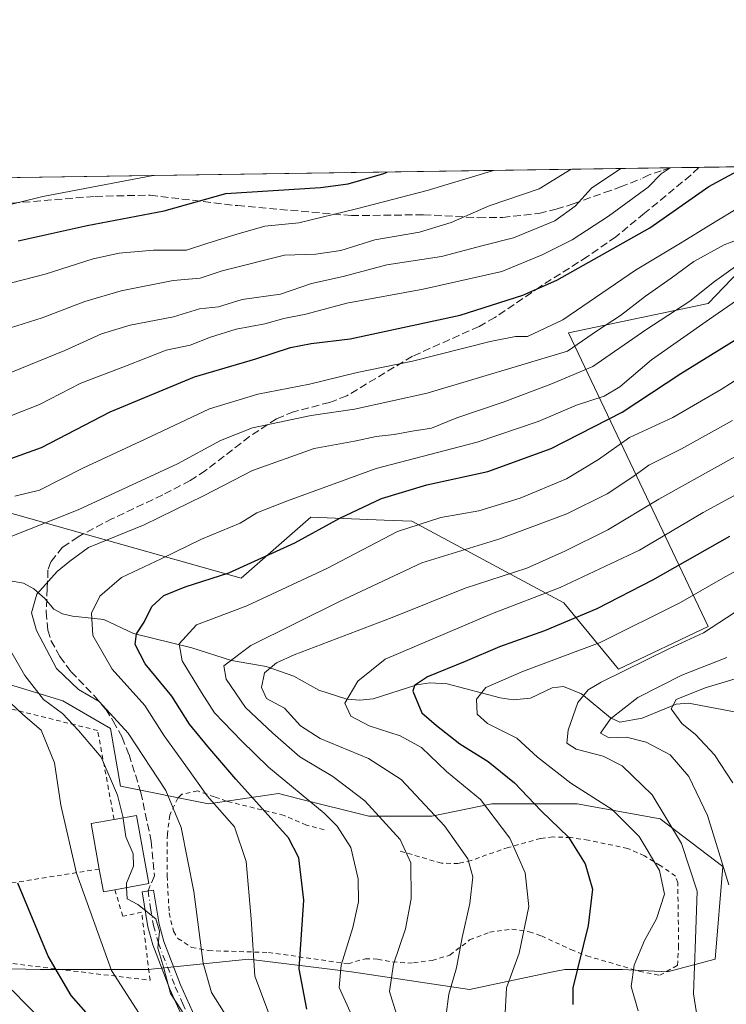
# Model space of a CAD drawing. Units: metres. Extents: x 599983 to 603408, y 4773120 to 4775484.
# Drawn here: x 601090 to 601242, y 4775272 to 4775484 of the extents above; entities that cross this region are included whole.
import ezdxf

# ---------------------------------------------------------------- set-up
doc = ezdxf.new("R2010")
doc.units = ezdxf.units.M
doc.header["$MEASUREMENT"] = 0
for name, pattern in [('DGN Style 2', [1.6480167562047852, 0.988810053722871, -0.6592067024819142]), ('DGN Style 3', [2.307223458686699, 1.648016756204785, -0.6592067024819142]), ('DGN Style 4', [2.6384748266838614, 1.318413404963828, -0.6592067024819142, 0.001648016756204785, -0.6592067024819142])]:
    doc.linetypes.add(name, pattern=pattern)
for name, color, linetype, lineweight in [('Alambrada', 7, 'DGN Style 2', 0), ('Arbolado forestal CxS', 92, 'Continuous', 0), ('Camino Cxs', 7, 'Continuous', 0), ('Camino eje', 30, 'DGN Style 4', 13), ('Comarca CxS', 21, 'Continuous', 0), ('Comunidad Autónoma CxS', 142, 'Continuous', 0), ('Corriente natural lineal', 142, 'Continuous', 13), ('Curva de nivel maestra', 30, 'Continuous', 30), ('Curva de nivel normal', 30, 'Continuous', 0), ('Edificación Cxs', 1, 'Continuous', 13), ('Municipio CxS', 4, 'Continuous', 0), ('Prado CxS', 92, 'Continuous', 0), ('Provincia CxS', 1, 'Continuous', 0), ('Senda', 7, 'DGN Style 3', 0), ('Suelo desnudo CxS', 253, 'Continuous', 0)]:
    doc.layers.add(name, color=color, linetype=linetype, lineweight=lineweight)

# ---------------------------------------------------------------- blocks, each defined once
blk = doc.blocks.new('*U12')
at = {"layer": 'Arbolado forestal CxS', "color": 92, "linetype": 'Continuous', "lineweight": 0}
for points in [[(600978.7745000003, 4775433.476100001, 450.9536999999983), (600995.2610999999, 4775419.412900001, 439.1609000000026), (601027.1875, 4775421.9343, 434.2783999999957), (601059.4089000003, 4775385.1655, 405.8288999999932), (601074.6294999998, 4775381.0757, 399.9486999999936), (601137.4011000004, 4775363.4179, 375.4747000000062), (601152.3711000001, 4775376.5503, 378.5979999999981), (601168.2317000004, 4775375.9395, 373.7534000000014), (601174.2150999998, 4775375.709100001, 372.1285999999964), (601206.9813000001, 4775358.060500001, 354.8573000000033), (601218.7439000001, 4775343.772299999, 342.6919000000053), (601238.0676999995, 4775353.017300001, 342.1800999999978), (601207.9978999998, 4775416.300100001, 394.820000000007), (601238.1009000001, 4775422.646500001, 385.2486000000063), (601258.3037, 4775443.706700001, 390.8393999999971), (601249.1914999997, 4775452.177300001, 400.2067999999999), (601330.0318, 4775453.382200001, 355.5611999999965), (601330.5560999997, 4775453.001900001, 355.1275000000023), (601346.4495000001, 4775438.744899999, 340.5169000000024), (601374.1914999997, 4775404.164100001, 312.8568999999989), (601403.5800999999, 4775406.736099999, 302.5185000000056)], [(601069.1391000003, 4775279.6009, 411.0433000000049), (601094.0377000002, 4775279.059699999, 401.4689000000071), (601117.3125, 4775279.059900001, 391.5383000000002), (601138.9634999996, 4775281.225099999, 381.1374000000069), (601161.1557, 4775278.5187, 369.8383999999933), (601186.5954999998, 4775274.7303, 358.7954000000027), (601204.5928999997, 4775278.519099999, 352.4005000000034), (601207.1639, 4775279.0603, 351.4847000000009), (601219.6130999997, 4775279.060500001, 346.9493999999977), (601229.3561000006, 4775278.519099999, 343.3246000000072), (601239.6403000001, 4775281.225500001, 338.8791999999958), (601241.2641000003, 4775301.251700001, 335.5578999999998), (601227.7324999999, 4775311.535300001, 341.7498999999953), (601209.8705000002, 4775314.7827, 346.6548000000039), (601191.4672999998, 4775314.782500001, 354.5918999999994), (601178.4765, 4775312.076300001, 359.9909999999945), (601164.9448999995, 4775312.076300001, 365.6735000000044), (601149.5922999998, 4775315.914100001, 370.5047999999952), (601145.4589000001, 4775316.9473, 371.2909999999974), (601130.3032999998, 4775314.782299999, 381.5504999999976), (601111.3589000005, 4775318.570900001, 389.478099999993), (601109.1939000003, 4775331.0197, 386.0957999999956), (601098.9096999997, 4775336.973300001, 387.5481), (601081.0477, 4775342.385700001, 395.3291000000027)]]:
    blk.add_polyline3d(points, dxfattribs=at)

msp = doc.modelspace()

# ---------------------------------------------------------------- linework, layer by layer
at = {"layer": 'Alambrada', "color": 7, "linetype": 'DGN Style 2', "lineweight": 0, "extrusion": (-0.08904742272906167, 0.9680812254062687, 0.2342846506308279), "elevation": 4569444.905989588, "flags": 128}
msp.add_lwpolyline([(-1035981.809380593, -1100791.143308372), (-1035953.750347046, -1100783.171229818), (-1035911.486460545, -1100765.173929723)], dxfattribs=at)
at = {"layer": 'Alambrada', "color": 7, "linetype": 'DGN Style 2', "lineweight": 0}
for points in [[(601109.9901000002, 4775311.390100001, 394.2381000000024), (601106.4200999998, 4775330.5601, 393.5767999999953), (601071.9401000004, 4775339.140100001, 408.3858000000037), (601024.3901000004, 4775345.9001, 436.8233000000037), (600998.9801000003, 4775348.050100001, 444.039300000004), (601009.1401000004, 4775321.170100001, 432.2195000000065), (601025.8901000004, 4775291.090100001, 442.8227000000043), (601037.3101000005, 4775288.190099999, 422.0791999999929)], [(601155.2500999998, 4775309.140100001, 381.225099999996), (601151.4700999996, 4775310.1601, 382.8043999999936), (601146.6201, 4775312.2501, 388.3628999999929), (601134.2500999998, 4775315.3201, 388.968200000003), (601131.6001000004, 4775316.2501, 393.3806999999942), (601128.0000999998, 4775317.520099999, 400.4885999999969), (601124.5701000001, 4775316.800100001, 400.4370999999956), (601123.6901000004, 4775315.9801, 400.4159000000073), (601121.9700999996, 4775312.300100001, 400.2263999999996), (601121.4600999998, 4775308.1801, 394.7430000000023), (601121.4200999998, 4775299.2301, 388.2540000000009), (601121.8501000004, 4775291.2301, 389.8279999999941), (601122.7901, 4775287.270099999, 392.2718000000023), (601123.7301000003, 4775285.7401, 392.6049000000057), (601126.7100999998, 4775283.790100001, 391.6572000000015), (601130.3701, 4775283.090100001, 388.0492999999988), (601143.2401000002, 4775282.710100001, 383.334600000002), (601160.4401000004, 4775280.2501, 369.7115000000049), (601164.1700999998, 4775281.360099999, 368.2550999999949), (601166.8000999996, 4775281.2501, 367.3108999999968), (601170.0201000003, 4775280.6601, 366.1190000000061), (601173.3000999996, 4775280.4101, 365.1491999999998), (601174.5500999996, 4775280.4901, 365.1306000000041), (601178.5500999996, 4775280.9901, 365.2875000000058), (601182.4001000002, 4775282.130100001, 366.067200000005), (601186.6601, 4775285.4001, 366.039499999999), (601190.9301000005, 4775287.0601, 367.0923999999941), (601195.7801000001, 4775287.720100001, 367.5785000000033), (601199.5100999996, 4775287.1601, 364.962400000004), (601202.1501000002, 4775286.2501, 361.5265999999974), (601208.5100999996, 4775283.3301, 359.9498000000021), (601211.9001000002, 4775281.960100001, 354.8794000000053), (601223.2301000003, 4775278.6501, 346.692200000005), (601227.7100999998, 4775277.770099999, 351.5051999999997), (601231.4801000003, 4775279.890100001, 357.1695000000037), (601231.7301000003, 4775283.8201, 358.7406000000047), (601231.5500999996, 4775297.7501, 358.2795999999944), (601231.0500999996, 4775299.1801, 355.8551000000007), (601227.7600999996, 4775301.470100001, 354.0087000000058), (601224.3501000004, 4775303.550100001, 355.8855999999942), (601220.7301000003, 4775305.130100001, 357.1747000000032), (601212.2401000002, 4775306.9101, 364.448000000004), (601208.4200999998, 4775307.4801, 362.661500000002), (601204.6201, 4775307.610099999, 362.7949999999983), (601201.9401000004, 4775307.290100001, 362.886599999998), (601194.9801000003, 4775305.340100001, 363.9394000000029), (601186.9801000003, 4775302.5601, 374.7473000000027), (601184.2301000003, 4775301.880100001, 379.5179000000062), (601180.5500999996, 4775301.950099999, 383.5568000000058), (601171.6401000004, 4775304.5701, 375.1820000000007)], [(601037.3101000005, 4775288.190099999, 422.0791999999929), (601050.5100999996, 4775284.860099999, 418.3738000000012), (601117.7301000003, 4775276.690099999, 396.8071999999956), (601115.9200999998, 4775291.4001, 390.5556999999972), (601111.8400999998, 4775290.520099999, 391.5387999999948), (601110.1201, 4775296.2301, 395.4624999999942)]]:
    msp.add_polyline3d(points, dxfattribs=at)
at = {"layer": 'Arbolado forestal CxS', "color": 92, "linetype": 'Continuous', "lineweight": 0}
for points in [[(600934.6485000001, 4775447.489200001, 475.2655999999988), (600943.2067, 4775440.4937, 467.0215000000026), (600978.7745000003, 4775433.476100001, 450.9536999999983), (600995.2610999999, 4775419.412900001, 439.1609000000026), (601027.1875, 4775421.9343, 434.2783999999957), (601059.4089000003, 4775385.1655, 405.8288999999932), (601074.6294999998, 4775381.0757, 399.9486999999936), (601137.4011000004, 4775363.4179, 375.4747000000062), (601152.3711000001, 4775376.5503, 378.5979999999981), (601168.2317000004, 4775375.9395, 373.7534000000014), (601174.2150999998, 4775375.709100001, 372.1285999999964), (601206.9813000001, 4775358.060500001, 354.8573000000033), (601218.7439000001, 4775343.772299999, 342.6919000000053), (601238.0676999995, 4775353.017300001, 342.1800999999978), (601207.9978999998, 4775416.300100001, 394.820000000007), (601238.1009000001, 4775422.646500001, 385.2486000000063), (601258.3037, 4775443.706700001, 390.8393999999971), (601249.1913999999, 4775452.177400001, 400.2069999999949)], [(601186.5954999998, 4775274.7303, 358.7954000000027), (601204.5928999997, 4775278.519099999, 352.4005000000034), (601207.1639, 4775279.0603, 351.4847000000009), (601219.6130999997, 4775279.060500001, 346.9493999999977), (601229.3561000006, 4775278.519099999, 343.3246000000072), (601239.6403000001, 4775281.225500001, 338.8791999999958), (601241.2641000003, 4775301.251700001, 335.5578999999998), (601227.7324999999, 4775311.535300001, 341.7498999999953), (601209.8705000002, 4775314.7827, 346.6548000000039), (601191.4672999998, 4775314.782500001, 354.5918999999994), (601178.4765, 4775312.076300001, 359.9909999999945), (601164.9448999995, 4775312.076300001, 365.6735000000044), (601149.5922999998, 4775315.914100001, 370.5047999999952), (601145.4589000001, 4775316.9473, 371.2909999999974), (601130.3032999998, 4775314.782299999, 381.5504999999976), (601111.3589000005, 4775318.570900001, 389.478099999993), (601109.1939000003, 4775331.0197, 386.0957999999956), (601098.9096999997, 4775336.973300001, 387.5481), (601081.0477, 4775342.385700001, 395.3291000000027)], [(601069.1391000003, 4775279.6009, 411.0433000000049), (601094.0377000002, 4775279.059699999, 401.4689000000071), (601117.3125, 4775279.059900001, 391.5383000000002), (601138.9634999996, 4775281.225099999, 381.1374000000069), (601161.1557, 4775278.5187, 369.8383999999933), (601186.5954999998, 4775274.7303, 358.7954000000027)]]:
    msp.add_polyline3d(points, dxfattribs=at)
at = {"layer": 'Camino Cxs', "color": 7, "linetype": 'Continuous', "lineweight": 0}
msp.add_polyline3d([(601125.2801000001, 4775267.470100001, 407.554099999994), (601122.0301000001, 4775274.770099999, 401.6989999999932), (601118.3400999998, 4775284.3101, 392.6448999999994), (601117.2401000002, 4775288.2501, 390.8295999999973), (601116.0100999996, 4775295.770099999, 392.1208000000042), (601118.4801000003, 4775296.1501, 390.5146999999997), (601119.6801000005, 4775288.8101, 391.0362000000023), (601120.7200999996, 4775285.0801, 393.420499999993), (601124.3300999999, 4775275.7401, 398.0050999999949), (601127.5401, 4775268.540100001, 403.0096999999951)], dxfattribs=at)
msp.add_polyline3d([(601125.2801000001, 4775267.470100001, 407.554099999994), (601122.0301000001, 4775274.770099999, 401.6989999999932), (601118.3400999998, 4775284.3101, 392.6448999999994), (601117.2401000002, 4775288.2501, 390.8295999999973), (601116.0100999996, 4775295.770099999, 392.1208000000042), (601118.4801000003, 4775296.1501, 390.5146999999997), (601119.6801000005, 4775288.8101, 391.0362000000023), (601120.7200999996, 4775285.0801, 393.420499999993), (601124.3300999999, 4775275.7401, 398.0050999999949), (601127.5401, 4775268.540100001, 403.0096999999951)], dxfattribs=at)
at = {"layer": 'Camino eje', "color": 30, "linetype": 'DGN Style 4', "lineweight": 13}
msp.add_polyline3d([(601117.2982999999, 4775295.9683, 391.2566999999981), (601117.8450999996, 4775292.290100001, 390.0745000000024), (601118.4600999998, 4775288.530099999, 390.9278999999952), (601119.5301000001, 4775284.6951, 393.0675000000047), (601123.1801000005, 4775275.255100001, 400.1858000000066), (601124.7851, 4775271.655099999, 401.293399999995), (601126.4101, 4775268.005100001, 405.4355999999971)], dxfattribs=at)
at = {"layer": 'Comarca CxS', "color": 21, "linetype": 'Continuous', "lineweight": 0, "flags": 128}
msp.add_lwpolyline([(600330.5211927289, 4773124.379252564), (600017.3300007677, 4773119.709982234), (600005.872683696, 4773899.576083343), (599983.3400007673, 4775433.309982209), (603372.8400007939, 4775483.829982211), (603394.3828544645, 4774065.073934145), (603402.4150822642, 4773536.092400757), (603407.9700007944, 4773170.259982232), (601509.5942377043, 4773141.957686847)], close=True, dxfattribs=at)
at = {"layer": 'Comunidad Autónoma CxS', "color": 142, "linetype": 'Continuous', "lineweight": 0, "flags": 128}
msp.add_lwpolyline([(600330.5211927289, 4773124.379252564), (600017.3300007677, 4773119.709982234), (600005.872683696, 4773899.576083343), (599983.3400007673, 4775433.309982209), (603372.8400007939, 4775483.829982211), (603394.3828544645, 4774065.073934145), (603402.4150822642, 4773536.092400757), (603407.9700007944, 4773170.259982232), (601509.5942377043, 4773141.957686847)], close=True, dxfattribs=at)
at = {"layer": 'Corriente natural lineal', "color": 142, "linetype": 'Continuous', "lineweight": 13}
for points in [[(600980.1684999998, 4775409.4067, 437.4655999999959), (600989.8163000002, 4775408.556299999, 434.6402999999991), (600997.2906999999, 4775405.701900001, 431.7338000000018), (601005.8426999999, 4775404.620100001, 427.5861000000005), (601013.5834999997, 4775402.1327, 423.2143999999971), (601017.5191000003, 4775399.9769, 420.9045999999944), (601024.5698999995, 4775394.2379, 416.2075999999943), (601027.1359000001, 4775393.3281, 414.7798000000039), (601031.7931000004, 4775392.500499999, 413.1071999999986), (601034.2028999999, 4775391.351500001, 412.269100000005), (601046.4644999999, 4775379.9835, 404.0718000000052), (601054.6476999996, 4775374.296499999, 399.7023000000045), (601056.6004999997, 4775373.387499999, 398.9486000000034), (601059.0000999998, 4775373.0001, 398.3457000000053), (601061.8794999998, 4775372.9211, 397.8809000000037), (601064.2758999999, 4775372.406099999, 397.2396000000008), (601065.7751000002, 4775371.686100001, 396.695000000007), (601069.5598999998, 4775368.644300001, 394.4570999999996), (601071.2713000001, 4775367.6547, 393.5736999999936), (601078.1243000003, 4775366.495100001, 391.7324999999983), (601083.8596999999, 4775363.4659, 388.5387000000046), (601090.4338999996, 4775362.337099999, 386.8257000000012), (601092.6624999996, 4775361.1151, 386.093399999998), (601095.0000999998, 4775359.0001, 384.9100000000035)], [(601095.0000999998, 4775359.0001, 384.9100000000035), (601097.0069000004, 4775356.707900001, 383.8371000000043), (601098.8592999997, 4775355.736500001, 383.1766999999964), (601101.0247, 4775355.2235, 382.4931999999972), (601107.7862999998, 4775354.512700001, 379.4447999999975), (601114.1904999996, 4775351.468699999, 376.1554000000033), (601126.7474999996, 4775348.390699999, 369.7290999999968), (601135.2642999999, 4775345.6373, 365.2002999999968), (601142.7494999999, 4775344.3915, 362.1793999999936), (601148.7156999996, 4775342.297300001, 359.2412999999942), (601154.1414999999, 4775339.2873, 356.8652000000002), (601160.1583000004, 4775337.322899999, 354.4352000000072), (601162.9907000001, 4775337.100500001, 353.6257999999943), (601165.8239000002, 4775337.353700001, 352.5405000000028), (601175.2591000004, 4775340.409499999, 351.6536000000052), (601178.0449000001, 4775340.835300001, 351.1450999999943), (601181.8334999997, 4775340.6371, 349.9324999999953), (601193.2710999995, 4775337.578299999, 344.6374999999971), (601196.0642999997, 4775337.2083, 343.6882999999943), (601199.8108999999, 4775337.554500001, 342.8518999999943), (601204.4874999998, 4775339.738100001, 343.5139999999956), (601206.8828999996, 4775340.058300001, 343.331600000005), (601210.7849000003, 4775338.465100001, 341.5053999999946), (601217.0066999998, 4775333.327099999, 336.6824000000051), (601219.0724999999, 4775332.3671, 335.3974000000017), (601223.8744999999, 4775333.233100001, 333.8276000000042), (601231.2185000004, 4775336.2609, 332.385500000004), (601233.8876999998, 4775336.4845, 331.3782000000065), (601243.8088999996, 4775334.603499999, 326.6203999999998)]]:
    msp.add_polyline3d(points, dxfattribs=at)
at = {"layer": 'Curva de nivel maestra', "color": 30, "linetype": 'Continuous', "lineweight": 30, "flags": 128}
for points, elevation in [([(601086.9199999999, 4775388.9001), (601094.3300000001, 4775391.5601), (601109.1399999997, 4775399.270099999), (601127.3399999999, 4775406.790100001), (601140.5700000003, 4775410.700099999), (601147.9900000002, 4775413.1501), (601152.4600000001, 4775414.020099999), (601160.9100000003, 4775415.020099999), (601184.5999999996, 4775420.130100001), (601198.1600000003, 4775424.4301), (601205.4699999997, 4775427.690099999), (601225.5199999996, 4775438.940099999), (601238.2100000001, 4775447.890100001), (601246.1123000003, 4775452.1314)], 400.0000000000001), ([(601089.2699999996, 4775436.140100001), (601104.1699999999, 4775439.460100001), (601120.7800000003, 4775442.6501), (601134.0700000003, 4775446.3301), (601154.4800000006, 4775447.6501), (601160.4500000002, 4775448.4101), (601168.1699999999, 4775450.6501), (601168.8998999996, 4775450.980599999)], 425), ([(601151.5099999999, 4775270.440099999), (601149.8700000001, 4775279.1601), (601150.9299999997, 4775294.0001), (601149.79, 4775303.0701), (601147.6100000005, 4775307.440099999), (601136.2400000002, 4775320.0601), (601130.2199999997, 4775327.130100001), (601126.2400000002, 4775331.920100001), (601122.4500000002, 4775337.950099999), (601116.6799999997, 4775344.9101), (601114.5099999999, 4775349.0801), (601114.7800000003, 4775351.370100001), (601116.4800000006, 4775353.890100001), (601118.1399999997, 4775357.300100001), (601120.7100000001, 4775359.670100001), (601125.2699999996, 4775361.530099999), (601134.7100000001, 4775364.5701), (601148.9400000004, 4775371.020099999), (601158.6799999997, 4775376.3201), (601167.6600000003, 4775380.600099999), (601177.4000000004, 4775383.550100001), (601190.6100000005, 4775386.4301), (601204.2400000002, 4775391.340100001), (601219.5499999998, 4775399.2301), (601232.2199999997, 4775407.550100001), (601244.9900000002, 4775415.460100001)], 375), ([(601242.7300000006, 4775372.370100001), (601226.0999999996, 4775362.970100001), (601214.1200000001, 4775356.780099999), (601202.7800000003, 4775352.0701), (601193.0999999996, 4775348.630100001), (601185.7199999997, 4775345.440099999), (601177.5999999996, 4775342.1601), (601174.75, 4775340.2301), (601174.3899999997, 4775339.0101), (601176.3200000003, 4775334.390100001), (601179.4900000002, 4775331.6601), (601184.54, 4775327.700099999), (601190.6699999999, 4775323.860099999), (601196.3499999996, 4775319.2601), (601202.0800000001, 4775313.270099999), (601207.9699999997, 4775307.5601), (601211.5800000001, 4775301.790100001), (601213.1200000001, 4775296.380100001), (601212.1900000004, 4775288.530099999), (601208.8799999999, 4775275.0801), (601208.9100000003, 4775271.460100001)], 350), ([(601105.5300000003, 4775267.9801), (601100.7400000002, 4775273.4001), (601095.7300000006, 4775281.9101), (601089.1900000004, 4775297.630100001)], 400.0000000000001)]:
    msp.add_lwpolyline(points, dxfattribs=dict(at, elevation=elevation))
at = {"layer": 'Curva de nivel normal', "color": 30, "linetype": 'Continuous', "lineweight": 0, "flags": 128}
for points, elevation in [([(601191.8129000004, 4775451.322100001), (601177.5300000003, 4775446.980000001), (601162.2300000006, 4775443.029999999), (601149.8200000003, 4775440.039999999), (601142.4600000001, 4775439.32), (601136.2599999999, 4775437.5), (601130.0099999999, 4775435.58), (601125.5999999996, 4775434.100000001), (601118.4400000004, 4775434.109999999), (601111.0700000003, 4775433.52), (601105.4500000002, 4775432.25), (601095.1399999997, 4775428.99), (601080.7999999998, 4775425.310000001)], 420), ([(601081.8200000003, 4775405.350000001), (601099.3200000003, 4775412.49), (601107.2300000006, 4775416.100000001), (601113.4699999997, 4775417.970000001), (601122.75, 4775419.730000001), (601128.3600000005, 4775421.5), (601132.5, 4775421.92), (601137.6100000005, 4775423.49), (601145.8300000001, 4775424.680000001), (601152.5300000003, 4775426.960000001), (601159.3600000005, 4775428.460000001), (601168.8200000003, 4775430.960000001), (601180.5899999999, 4775432.76), (601189.54, 4775435.15), (601196.0899999999, 4775436.82), (601205.04, 4775440.439999999), (601209.4199999999, 4775443.630000001), (601212.9100000003, 4775447.51), (601219.2642000001, 4775451.7313)], 410), ([(601083.3600000005, 4775396.74), (601093.8600000005, 4775400.84), (601102.7999999998, 4775405.460000001), (601112.4000000004, 4775409.119999999), (601121.2300000006, 4775412.539999999), (601126.4000000004, 4775413.619999999), (601130.7400000002, 4775415.359999999), (601136.3200000003, 4775417.109999999), (601142.4500000002, 4775418.26), (601146.5999999996, 4775419.4), (601151.3200000003, 4775420.310000001), (601160.1600000003, 4775422.720000001), (601176.5999999996, 4775425.720000001), (601193.6100000005, 4775429.529999999), (601202.3300000001, 4775433.100000001), (601208.7800000003, 4775436.34), (601216.6200000001, 4775441.480000001), (601225.1299999999, 4775447.689999999), (601227.9500000002, 4775450.600000001), (601229.9112, 4775451.890000001)], 405), ([(601084.7999999998, 4775416.529999999), (601094.4500000002, 4775419.560000001), (601103.6500000004, 4775423.060000001), (601111.4699999997, 4775425.359999999), (601122.7300000006, 4775427.57), (601128.54, 4775428.100000001), (601133.29, 4775429.699999999), (601146.7100000001, 4775433.07), (601153.4699999997, 4775433.27), (601158.8899999997, 4775434.07), (601166.2400000002, 4775436.390000001), (601175.8600000005, 4775438.02), (601182.6699999999, 4775440.07), (601190.9000000004, 4775443.66), (601201.6500000004, 4775447.34), (601208.5258, 4775451.5712)], 415), ([(601077.9600000001, 4775441.630000001), (601094.5800000001, 4775445.74), (601118.4145999998, 4775450.2281)], 430), ([(601088.5599999996, 4775381.08), (601093.8499999996, 4775382.4), (601103.2300000006, 4775387.130000001), (601116.6500000004, 4775393.390000001), (601130.5599999996, 4775399.890000001), (601140.9800000006, 4775403.09), (601152.1299999999, 4775405.26), (601162.4299999997, 4775407.789999999), (601174.3399999999, 4775410.189999999), (601191.0999999996, 4775414.430000001), (601196.5199999996, 4775415.539999999), (601199.1299999999, 4775415.5), (601206.7800000003, 4775419.130000001), (601222.4500000002, 4775429.810000001), (601232.1200000001, 4775435.609999999), (601239.9500000002, 4775440.460000001), (601247.6200000001, 4775445.08)], 395), ([(601086.4800000006, 4775371.869999999), (601102.2599999999, 4775378.140000001), (601123.6500000004, 4775388.09), (601132.9199999999, 4775393.100000001), (601139.79, 4775395.800000001), (601152.4600000001, 4775398.480000001), (601161.79, 4775399.82), (601177.4600000001, 4775403.33), (601207.7800000003, 4775412.369999999), (601214.2199999997, 4775416.779999999), (601219.1900000004, 4775420.02), (601224.5499999998, 4775424.189999999), (601230.1200000001, 4775428.060000001), (601234.9900000002, 4775431.699999999), (601241.5499999998, 4775435.27), (601247.6200000001, 4775437.600000001)], 390), ([(601135.6299999999, 4775266.689999999), (601131.0099999999, 4775274.08), (601129.1600000003, 4775280.390000001), (601127.1799999997, 4775295.859999999), (601124.4600000001, 4775309.619999999), (601121.1200000001, 4775317.640000001), (601113.04, 4775329.949999999), (601106.7800000003, 4775336.779999999), (601102.3300000001, 4775339.41), (601097.5800000001, 4775343.960000001), (601093.2599999999, 4775352.140000001), (601092.1399999997, 4775355.939999999), (601093.2999999998, 4775359.939999999), (601097.7000000002, 4775364.810000001), (601100.4500000002, 4775367.08), (601104.4699999997, 4775370.01), (601116.4600000001, 4775374.930000001), (601129.4299999997, 4775381.25), (601139.79, 4775386.609999999), (601153.1299999999, 4775391.34), (601161.79, 4775392.960000001), (601166.4600000001, 4775393.939999999), (601170.4100000003, 4775394.4), (601174.25, 4775395.140000001), (601178.4500000002, 4775395.77), (601183.8700000001, 4775397.980000001), (601193.8700000001, 4775401.34), (601204.1500000004, 4775405.230000001), (601213.2400000002, 4775409.060000001), (601224.6200000001, 4775416.970000001), (601234.1100000005, 4775423.130000001), (601239.4900000002, 4775427.369999999), (601247.0300000003, 4775432.77)], 385), ([(601143.25, 4775269.720000001), (601140.3600000005, 4775277.619999999), (601139.5700000003, 4775289.949999999), (601138.4400000004, 4775302.289999999), (601135.9199999999, 4775309.779999999), (601130.0599999996, 4775316.480000001), (601125.4800000006, 4775322.970000001), (601120.7599999999, 4775329.390000001), (601116.5899999999, 4775335.970000001), (601109.5599999996, 4775343.810000001), (601105.4000000004, 4775351.060000001), (601105.1100000005, 4775355.84), (601106.8899999997, 4775359.539999999), (601111.5599999996, 4775363.539999999), (601120.1500000004, 4775367.550000001), (601128.79, 4775371.789999999), (601137.1299999999, 4775375.27), (601140.79, 4775377.51), (601147.3799999999, 4775380.09), (601166.4600000001, 4775387.02), (601188.3099999996, 4775392.75), (601201.4600000001, 4775397.17), (601209.6699999999, 4775400.680000001), (601215.6799999997, 4775402.619999999), (601219.0499999998, 4775404.65), (601225.8600000005, 4775410.480000001), (601238.3899999997, 4775419.289999999), (601245.1200000001, 4775423.930000001)], 380), ([(601160.8600000005, 4775269.9), (601158.5099999999, 4775275.130000001), (601158.9600000001, 4775279.960000001), (601161.4600000001, 4775288.09), (601162.6600000003, 4775293.59), (601162.6399999997, 4775298.560000001), (601161.0499999998, 4775305.359999999), (601158.0999999996, 4775309.930000001), (601155.29, 4775312.710000001), (601143.2599999999, 4775322.640000001), (601137.4400000004, 4775328.310000001), (601131.6299999999, 4775334.369999999), (601128.79, 4775338.76), (601124.6500000004, 4775345.600000001), (601124.04, 4775349.220000001), (601127.7599999999, 4775353.359999999), (601138.5999999996, 4775357.439999999), (601155.8600000005, 4775365.51), (601171.1100000005, 4775373.449999999), (601180.4699999997, 4775376.460000001), (601188.6100000005, 4775377.939999999), (601197.5800000001, 4775380.65), (601207.5599999996, 4775384.859999999), (601214.4500000002, 4775388.960000001), (601221.1200000001, 4775393.76), (601230.4600000001, 4775398.060000001), (601241.1399999997, 4775404.199999999), (601253.7000000002, 4775412.27)], 370), ([(601170.8799999999, 4775269.380000001), (601169.3399999999, 4775274.289999999), (601170.2100000001, 4775280.17), (601172.8399999999, 4775287.779999999), (601174.0700000003, 4775294.230000001), (601173.9500000002, 4775302), (601171.6699999999, 4775307.050000001), (601164.0499999998, 4775315.430000001), (601157.1399999997, 4775320.640000001), (601150.0099999999, 4775324.91), (601144.2199999997, 4775330), (601138.2999999998, 4775335.529999999), (601134.1100000005, 4775341.600000001), (601133.6100000005, 4775344.49), (601139.5, 4775348.9), (601158.4600000001, 4775358.34), (601176.3700000001, 4775366.680000001), (601193.1699999999, 4775371.92), (601207.5899999999, 4775377.279999999), (601216.3300000001, 4775381.600000001), (601221.8200000003, 4775385.26), (601225.2800000003, 4775387.789999999), (601232.3499999996, 4775391.26), (601243.3600000005, 4775397.439999999)], 365), ([(601181.5199999996, 4775268.82), (601182.1500000004, 4775273.689999999), (601183.8499999996, 4775279.380000001), (601185.0599999996, 4775285.890000001), (601186.6799999997, 4775293.289999999), (601187.3099999996, 4775299.039999999), (601186.2999999998, 4775302.859999999), (601181.2300000006, 4775309.980000001), (601171.8799999999, 4775320), (601164.8099999996, 4775324.539999999), (601154.4299999997, 4775328.859999999), (601150.1900000004, 4775331.550000001), (601146.6900000004, 4775335.4), (601142.8300000001, 4775337.480000001), (601141.7400000002, 4775339.83), (601142.3799999999, 4775343), (601144.9900000002, 4775345.17), (601148.79, 4775346.869999999), (601169.9400000004, 4775354.92), (601185.7000000002, 4775361.279999999), (601198.9800000006, 4775365.560000001), (601207.1699999999, 4775369.25), (601216.4400000004, 4775373.850000001), (601227.4299999997, 4775380.439999999), (601245.1500000004, 4775390.279999999)], 360), ([(601194.2100000001, 4775268.34), (601194.6399999997, 4775275.050000001), (601197.3200000003, 4775282.560000001), (601199.4000000004, 4775292.619999999), (601198.6600000003, 4775299.859999999), (601195.29, 4775307.359999999), (601188.9699999997, 4775315.680000001), (601181.6799999997, 4775321.74), (601176.2599999999, 4775326.9), (601171.6600000003, 4775329.4), (601165, 4775331.560000001), (601161.0499999998, 4775333.67), (601159.7100000001, 4775336.439999999), (601162.5099999999, 4775341.189999999), (601168.4600000001, 4775345.949999999), (601191.5700000003, 4775355.82), (601206.1799999997, 4775361.359999999), (601223.2699999996, 4775369.439999999), (601237.0300000003, 4775377.600000001), (601253.2599999999, 4775386.430000001)], 355), ([(601223.0300000003, 4775270.100000001), (601221.4800000006, 4775275.350000001), (601222.1600000003, 4775279.949999999), (601224.3600000005, 4775285.289999999), (601226.9199999999, 4775289.949999999), (601228.7100000001, 4775295.289999999), (601227.6200000001, 4775300.4), (601223.2100000001, 4775307.730000001), (601217.3899999997, 4775313.560000001), (601208.4600000001, 4775319.230000001), (601201.2699999996, 4775324.82), (601196.8300000001, 4775328.930000001), (601190.5, 4775332.060000001), (601188.2999999998, 4775334.09), (601188.1299999999, 4775337.289999999), (601190.1600000003, 4775339.84), (601198.2400000002, 4775343.359999999), (601214.7800000003, 4775349.560000001), (601232.1200000001, 4775358.130000001), (601241.7800000003, 4775363.689999999), (601255.9800000006, 4775371.350000001)], 345), ([(601235.8099999996, 4775268.310000001), (601234.9600000001, 4775273.800000001), (601235.4000000004, 4775285.560000001), (601235.75, 4775295.92), (601232.3399999999, 4775306.230000001), (601226.0199999996, 4775316.720000001), (601219.54, 4775322.960000001), (601215.4800000006, 4775325), (601209.6299999999, 4775326.560000001), (601207.6399999997, 4775327.800000001), (601207.8700000001, 4775330.619999999), (601210, 4775336.619999999), (601212.25, 4775339.310000001), (601215.0199999996, 4775340.949999999), (601229.5800000001, 4775348.140000001), (601237.0899999999, 4775351.59), (601245.3300000001, 4775356.980000001)], 340), ([(601111.9024, 4775311.7305), (601110.6799999997, 4775316.619999999), (601107.1699999999, 4775324.83), (601102.2800000003, 4775330.58), (601098.8300000001, 4775334.220000001), (601094.75, 4775337.230000001), (601090.6900000004, 4775342.42), (601084.2999999998, 4775353.430000001)], 390), ([(601242.1200000001, 4775346.289999999), (601232.4000000004, 4775342.480000001), (601222.9000000004, 4775337.689999999), (601217, 4775333.07), (601214.8700000001, 4775330), (601216.7199999997, 4775328.970000001), (601220.4500000002, 4775329.119999999), (601224.75, 4775328.050000001), (601229.8700000001, 4775325.289999999), (601233.9000000004, 4775320.65), (601237.9699999997, 4775312.199999999), (601240.4199999999, 4775304.350000001), (601242.5599999996, 4775297.289999999)], 335), ([(601248.9800000006, 4775343.199999999), (601237.4500000002, 4775339.77), (601231.2100000001, 4775337.26), (601230.1500000004, 4775335.199999999), (601232.3899999997, 4775332.060000001), (601235.3700000001, 4775329.699999999), (601239.5, 4775325.300000001), (601243.4199999999, 4775319.27)], 330), ([(601116.0199999996, 4775268.52), (601109.3799999999, 4775278.810000001), (601101.8300000001, 4775299.77), (601098.4800000006, 4775314.460000001), (601097.0999999996, 4775323.57), (601094.2599999999, 4775330.630000001), (601090.2800000003, 4775334), (601086.4199999999, 4775337.689999999)], 395), ([(601111.9024, 4775311.7305), (601111.9299999997, 4775311.619999999), (601112.4900000002, 4775307.619999999), (601114.0599999996, 4775303.949999999), (601114.1299999999, 4775301.289999999), (601112.6399999997, 4775297.619999999), (601112.6733999997, 4775296.692700001)], 390), ([(601112.6733999997, 4775296.692700001), (601112.7599999999, 4775294.289999999), (601115.0899999999, 4775293.029999999), (601118.9500000002, 4775289.970000001), (601119.7400000002, 4775287.289999999), (601119.4100000003, 4775283.619999999), (601120.7100000001, 4775279.289999999), (601122.1500000004, 4775273.83), (601126.3099999996, 4775267.42)], 390), ([(601094.4800000006, 4775267.99), (601087.9699999997, 4775274.560000001)], 405)]:
    msp.add_lwpolyline(points, dxfattribs=dict(at, elevation=elevation))
at = {"layer": 'Edificación Cxs', "color": 1, "linetype": 'Continuous', "lineweight": 13, "elevation": 396.8325999999943, "flags": 128}
msp.add_lwpolyline([(601110.1201, 4775296.2301), (601107.6601, 4775295.800100001), (601106.7801000001, 4775300.690099999), (601105.0100999996, 4775310.5001), (601109.9901000002, 4775311.390100001), (601114.8201000001, 4775312.2501), (601117.4600999998, 4775297.5601)], close=True, dxfattribs=at)
at = {"layer": 'Edificación Cxs', "color": 1, "linetype": 'Continuous', "lineweight": 13, "extrusion": (0.1754591285318241, 0.1819642765500248, 0.9675242096580731), "elevation": 974787.752321479, "flags": 128}
msp.add_lwpolyline([(2881932.266175231, -3729488.094970939), (2881940.349662875, -3729494.123967831), (2881937.382543986, -3729498.358902985)], dxfattribs=at)
at = {"layer": 'Edificación Cxs', "color": 1, "linetype": 'Continuous', "lineweight": 13, "extrusion": (0.06440446808803454, -0.2486589280354382, 0.9664475164221615), "elevation": -1148323.670329997, "flags": 128}
msp.add_lwpolyline([(1779235.402963131, 4322089.974432158), (1779232.913729609, 4322090.181934829), (1779233.28792736, 4322095.308379822)], dxfattribs=at)
at = {"layer": 'Edificación Cxs', "color": 1, "linetype": 'Continuous', "lineweight": 13}
msp.add_polyline3d([(601109.9901000002, 4775311.390100001, 394.2381000000024), (601114.8201000001, 4775312.2501, 391.6408999999985), (601117.4600999998, 4775297.5601, 391.5757000000012), (601110.1201, 4775296.2301, 395.4624999999942)], dxfattribs=at)
at = {"layer": 'Municipio CxS', "color": 4, "linetype": 'Continuous', "lineweight": 0, "flags": 128}
msp.add_lwpolyline([(600005.872683696, 4773899.576083343), (599983.3400007673, 4775433.309982209), (603372.8400007939, 4775483.829982211)], dxfattribs=at)
at = {"layer": 'Prado CxS', "color": 92, "linetype": 'Continuous', "lineweight": 0}
for points in [[(601081.0477, 4775342.385700001, 395.3291000000027), (601098.9096999997, 4775336.973300001, 387.5481), (601109.1939000003, 4775331.0197, 386.0957999999956), (601111.3589000005, 4775318.570900001, 389.478099999993), (601130.3032999998, 4775314.782299999, 381.5504999999976), (601145.4589000001, 4775316.9473, 371.2909999999974), (601149.5922999998, 4775315.914100001, 370.5047999999952), (601164.9448999995, 4775312.076300001, 365.6735000000044), (601178.4765, 4775312.076300001, 359.9909999999945), (601191.4672999998, 4775314.782500001, 354.5918999999994), (601209.8705000002, 4775314.7827, 346.6548000000039), (601227.7324999999, 4775311.535300001, 341.7498999999953), (601241.2641000003, 4775301.251700001, 335.5578999999998), (601239.6403000001, 4775281.225500001, 338.8791999999958), (601229.3561000006, 4775278.519099999, 343.3246000000072), (601219.6130999997, 4775279.060500001, 346.9493999999977), (601207.1639, 4775279.0603, 351.4847000000009), (601204.5928999997, 4775278.519099999, 352.4005000000034), (601186.5954999998, 4775274.7303, 358.7954000000027), (601161.1557, 4775278.5187, 369.8383999999933), (601138.9634999996, 4775281.225099999, 381.1374000000069), (601117.3125, 4775279.059900001, 391.5383000000002), (601094.0377000002, 4775279.059699999, 401.4689000000071), (601069.1391000003, 4775279.6009, 411.0433000000049)], [(601186.5954999998, 4775274.7303, 358.7954000000027), (601204.5928999997, 4775278.519099999, 352.4005000000034), (601207.1639, 4775279.0603, 351.4847000000009), (601219.6130999997, 4775279.060500001, 346.9493999999977), (601229.3561000006, 4775278.519099999, 343.3246000000072), (601239.6403000001, 4775281.225500001, 338.8791999999958), (601241.2641000003, 4775301.251700001, 335.5578999999998), (601227.7324999999, 4775311.535300001, 341.7498999999953), (601209.8705000002, 4775314.7827, 346.6548000000039), (601191.4672999998, 4775314.782500001, 354.5918999999994), (601178.4765, 4775312.076300001, 359.9909999999945), (601164.9448999995, 4775312.076300001, 365.6735000000044), (601149.5922999998, 4775315.914100001, 370.5047999999952), (601145.4589000001, 4775316.9473, 371.2909999999974), (601130.3032999998, 4775314.782299999, 381.5504999999976), (601111.3589000005, 4775318.570900001, 389.478099999993), (601109.1939000003, 4775331.0197, 386.0957999999956), (601098.9096999997, 4775336.973300001, 387.5481), (601081.0477, 4775342.385700001, 395.3291000000027)], [(601069.1391000003, 4775279.6009, 411.0433000000049), (601094.0377000002, 4775279.059699999, 401.4689000000071), (601117.3125, 4775279.059900001, 391.5383000000002), (601138.9634999996, 4775281.225099999, 381.1374000000069), (601161.1557, 4775278.5187, 369.8383999999933), (601186.5954999998, 4775274.7303, 358.7954000000027)]]:
    msp.add_polyline3d(points, dxfattribs=at)
at = {"layer": 'Provincia CxS', "color": 1, "linetype": 'Continuous', "lineweight": 0, "flags": 128}
msp.add_lwpolyline([(600330.5211927289, 4773124.379252564), (600017.3300007677, 4773119.709982234), (600005.872683696, 4773899.576083343), (599983.3400007673, 4775433.309982209), (603372.8400007939, 4775483.829982211), (603394.3828544645, 4774065.073934145), (603402.4150822642, 4773536.092400757), (603407.9700007944, 4773170.259982232), (601509.5942377043, 4773141.957686847)], close=True, dxfattribs=at)
at = {"layer": 'Senda', "color": 7, "linetype": 'DGN Style 3', "lineweight": 0, "extrusion": (0.09633892047143387, 0.09372411882483031, 0.9909261334493645), "elevation": 505899.2944425271, "flags": 128}
msp.add_lwpolyline([(3003636.863571955, -3726748.999751572), (3003636.863571956, -3726746.577269182)], dxfattribs=at)
at = {"layer": 'Senda', "color": 7, "linetype": 'DGN Style 3', "lineweight": 0}
for points in [[(601229.9512999998, 4775451.890500001, 410.3347000000067), (601227.9874999998, 4775451.2401, 411.3638999999966), (601225.3875000002, 4775450.3751, 411.6659999999974), (601223.5575000001, 4775449.475099999, 411.459799999997)], [(601077.9501, 4775444.210100001, 434.5875999999989), (601083.3601000002, 4775443.880100001, 435.1064000000042), (601105.8701, 4775445.7401, 432.6364999999933), (601117.7401000002, 4775445.9901, 428.4737000000023), (601136.5601000005, 4775443.7301, 424.5749000000069), (601161.1401000004, 4775441.5801, 421.8619000000036), (601176.6901000004, 4775441.770099999, 424.5611000000063), (601188.5800999999, 4775441.140100001, 419.7991999999941), (601193.7500999998, 4775441.1801, 415.3411999999953), (601201.6101000002, 4775442.050100001, 412.7690000000002), (601205.3201000001, 4775442.950099999, 412.2400000000052), (601209.0100999996, 4775444.120100001, 411.5240999999951), (601215.7401000002, 4775446.540100001, 409.6839000000036), (601219.1700999998, 4775447.770099999, 409.9486999999936), (601223.5575000001, 4775449.475099999, 411.459799999997)], [(601234.3532999996, 4775450.3079, 405.8362999999954), (601224.3701, 4775442.0801, 404.9658999999957), (601218.1801000005, 4775437.0101, 402.8929000000062), (601212.0601000005, 4775432.7501, 404.1294999999955), (601201.9600999998, 4775426.3301, 401.8341999999975), (601192.1201, 4775419.600099999, 399.9422999999952), (601188.6801000005, 4775417.670100001, 399.1294999999955), (601174.3201000001, 4775411.2601, 398.1324000000022), (601160.1401000004, 4775402.710100001, 394.3885000000009), (601156.4501, 4775401.3101, 393.5853999999963), (601148.6801000005, 4775399.290100001, 393.6695999999938), (601145.0301000001, 4775397.790100001, 394.5146999999997), (601139.1700999998, 4775393.940099999, 394.8013000000064), (601129.7001, 4775386.610099999, 390.5962), (601126.3701, 4775384.460100001, 390.9529999999941), (601120.4600999998, 4775381.370100001, 391.1101000000053), (601109.6001000004, 4775376.2501, 390.4352000000072), (601102.1901000004, 4775372.3301, 395.4416999999958), (601098.8800999997, 4775370.0701, 398.3099999999977), (601096.3000999996, 4775366.9001, 397.0567000000011), (601095.7100999998, 4775365.130100001, 395.474000000002), (601095.5601000005, 4775361.1601, 391.883600000001), (601095.3101000005, 4775356.1501, 391.2174999999988), (601095.6700999998, 4775352.1601, 393.0372999999963), (601096.3601000002, 4775349.9901, 394.9131999999955), (601098.2901, 4775346.5001, 395.3613999999943), (601100.6901000004, 4775343.220100001, 389.3368999999948), (601105.5900999998, 4775338.170100001, 387.9104999999981), (601108.1601, 4775335.130100001, 390.8938999999955), (601109.7801000001, 4775332.590100001, 393.1723999999958), (601111.7100999998, 4775329.0701, 394.5326000000059), (601113.1901000004, 4775325.370100001, 395.1266999999934), (601115.7500999998, 4775317.220100001, 392.7511999999988), (601117.9572999999, 4775306.7291, 391.2848999999987), (601118.6741000004, 4775299.235300001, 390.4633000000031), (601117.2982999999, 4775295.9683, 391.2566999999981)]]:
    msp.add_polyline3d(points, dxfattribs=at)
at = {"layer": 'Suelo desnudo CxS', "color": 253, "linetype": 'Continuous', "lineweight": 0, "extrusion": (0.2254803954097593, 0.003360719059992189, 0.9742419087953763), "elevation": 152010.9431462675, "flags": 128}
msp.add_lwpolyline([(4765961.384280221, -654619.0920148457), (4765961.384280221, -654922.2359222254)], dxfattribs=at)
at = {"layer": 'Suelo desnudo CxS', "color": 253, "linetype": 'Continuous', "lineweight": 0, "extrusion": (0.3349408831956553, 0.004994708432399464, 0.9422259058483744), "elevation": 225611.8770560977, "flags": 128}
msp.add_lwpolyline([(4765956.340973129, -633385.9923151721), (4765956.34097313, -633392.4909485327)], dxfattribs=at)
at = {"layer": 'Suelo desnudo CxS', "color": 253, "linetype": 'Continuous', "lineweight": 0, "extrusion": (0.3257797831959646, 0.00485530494253726, 0.9454332122761002), "elevation": 219439.4766753781, "flags": 128}
msp.add_lwpolyline([(4765962.100358355, -635514.1105789475), (4765962.100358355, -635527.9868174584)], dxfattribs=at)
at = {"layer": 'Suelo desnudo CxS', "color": 253, "linetype": 'Continuous', "lineweight": 0}
msp.add_polyline3d([(600934.6485000001, 4775447.489200001, 475.2655999999988), (600943.2067, 4775440.4937, 467.0215000000026), (600978.7745000003, 4775433.476100001, 450.9536999999983), (600995.2610999999, 4775419.412900001, 439.1609000000026), (601027.1875, 4775421.9343, 434.2783999999957), (601059.4089000003, 4775385.1655, 405.8288999999932), (601074.6294999998, 4775381.0757, 399.9486999999936), (601137.4011000004, 4775363.4179, 375.4747000000062), (601152.3711000001, 4775376.5503, 378.5979999999981), (601168.2317000004, 4775375.9395, 373.7534000000014), (601174.2150999998, 4775375.709100001, 372.1285999999964), (601206.9813000001, 4775358.060500001, 354.8573000000033), (601218.7439000001, 4775343.772299999, 342.6919000000053), (601238.0676999995, 4775353.017300001, 342.1800999999978), (601207.9978999998, 4775416.300100001, 394.820000000007), (601238.1009000001, 4775422.646500001, 385.2486000000063), (601258.3037, 4775443.706700001, 390.8393999999971), (601249.1913999999, 4775452.177400001, 400.2069999999949)], dxfattribs=at)
msp.add_polyline3d([(600934.6486999998, 4775447.4891, 475.2654999999941), (601249.1914999997, 4775452.177300001, 400.2067999999999), (601258.3037, 4775443.706700001, 390.8393999999971), (601238.1009000001, 4775422.646500001, 385.2486000000063), (601207.9978999998, 4775416.300100001, 394.820000000007), (601238.0676999995, 4775353.017300001, 342.1800999999978), (601218.7439000001, 4775343.772299999, 342.6919000000053), (601206.9813000001, 4775358.060500001, 354.8573000000033), (601174.2150999998, 4775375.709100001, 372.1285999999964), (601168.2317000004, 4775375.9395, 373.7534000000014), (601152.3711000001, 4775376.5503, 378.5979999999981), (601137.4011000004, 4775363.4179, 375.4747000000062), (601074.6294999998, 4775381.0757, 399.9486999999936), (601059.4089000003, 4775385.1655, 405.8288999999932), (601027.1875, 4775421.9343, 434.2783999999957), (600995.2610999999, 4775419.412900001, 439.1609000000026), (600978.7745000003, 4775433.476100001, 450.9536999999983), (600943.2067, 4775440.4937, 467.0215000000026)], close=True, dxfattribs=at)

# ---------------------------------------------------------------- block references
at = {"layer": 'Arbolado forestal CxS', "color": 92, "linetype": 'Continuous', "lineweight": 0}
msp.add_blockref('*U12', (0, 0), dxfattribs=at)

doc.saveas('drawing.dxf')
